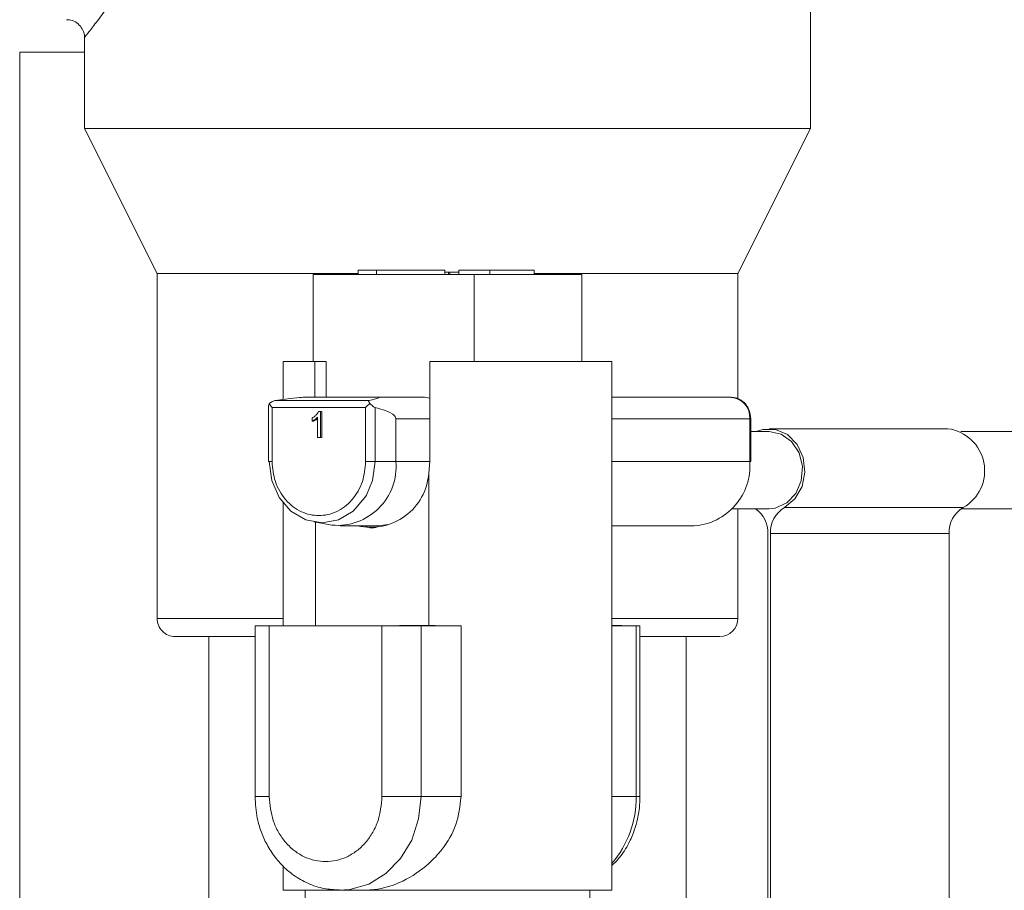
# Model space of a CAD drawing. Units: inches. Extents: x 0.6 to 33.5, y 1.4 to 20.9.
# Drawn here: x 3.9 to 4.3, y 9.6 to 9.9 of the extents above; entities that cross this region are included whole.
import ezdxf

# ---------------------------------------------------------------- set-up
doc = ezdxf.new("R2010")
doc.units = ezdxf.units.IN
doc.header["$MEASUREMENT"] = 0

msp = doc.modelspace()

# ---------------------------------------------------------------- linework, layer by layer
at = {"color": 7, "linetype": 'Continuous', "lineweight": 18}
for p, q in [((4.212174909796451, 9.87534749252862), (4.212174909796451, 10.15034749252862)), ((3.962174909796451, 9.906677938377424), (3.962174909796451, 9.87534749252862)), ((3.962174909796451, 9.90159749252862), (3.939882089326015, 9.90159749252862)), ((3.939882089326015, 9.501597492528619), (3.939882089326015, 9.90159749252862)), ((3.962174909796451, 9.87534749252862), (3.987174909796451, 9.82534749252862)), ((4.087174909796452, 9.87534749252862), (3.962174909796451, 9.87534749252862)), ((4.212174909796451, 9.87534749252862), (4.087174909796452, 9.87534749252862)), ((4.187174909796451, 9.82534749252862), (4.212174909796451, 9.87534749252862)), ((3.987174909796451, 9.82534749252862), (3.987174909796451, 9.70659749252862)), ((4.056387070656464, 9.82534749252862), (3.987174909796451, 9.82534749252862)), ((4.040935353288435, 9.825065012213658), (4.040935353288435, 9.795045327174286)), ((4.062691642079916, 9.825065012213658), (4.040935353288435, 9.825065012213658)), ((4.062691642079916, 9.826541390166414), (4.056387070656464, 9.826541390166414)), ((4.056387070656464, 9.825065012213658), (4.056387070656464, 9.826541390166414)), ((4.062691642079916, 9.825065012213658), (4.062691642079916, 9.826541390166414)), ((4.086220622952188, 9.826541390166414), (4.062691642079916, 9.826541390166414)), ((4.096340521837636, 9.825065012213658), (4.062691642079916, 9.825065012213658)), ((4.086220622952188, 9.825065012213658), (4.086220622952188, 9.826541390166414)), ((4.087498092883562, 9.825803201190038), (4.086220622952188, 9.825803201190038)), ((4.087987593215092, 9.825803201190038), (4.087498092883562, 9.825803201190038)), ((4.087498092883562, 9.825065012213658), (4.087498092883562, 9.825803201190038)), ((4.087987593215092, 9.825065012213658), (4.087987593215092, 9.825803201190038)), ((4.091112328504578, 9.826541390166415), (4.101767168610193, 9.826541390166415)), ((4.091112328504664, 9.825065012213772), (4.091112328504578, 9.826541390166415)), ((4.096340521837636, 9.795045327174286), (4.096340521837636, 9.825065012213658)), ((4.096340521837636, 9.825065012213658), (4.133414466304468, 9.825065012213658)), ((4.117028163740824, 9.826541390166414), (4.101767168610193, 9.826541390166415)), ((4.101767168610193, 9.826541390166415), (4.101767168610281, 9.825065012213772)), ((4.117028163740824, 9.825065012213658), (4.117028163740824, 9.826541390166414)), ((4.187174909796451, 9.82534749252862), (4.117028163740824, 9.82534749252862)), ((4.133414466304468, 9.825065012213658), (4.133414466304468, 9.795045327174286)), ((4.187174909796451, 9.782204497286042), (4.187174909796451, 9.82534749252862)), ((4.030580421607475, 9.795045327174286), (4.030580421607475, 9.782018115692907)), ((4.030580421607475, 9.795045327174286), (4.041476098073574, 9.795045327174286)), ((4.041476098073574, 9.78274217756799), (4.041476098073574, 9.795045327174286)), ((4.041476098073574, 9.795045327174286), (4.045433813098257, 9.795045327174286)), ((4.045433813098257, 9.78274217756799), (4.045433813098257, 9.795045327174286)), ((4.081112103266464, 9.795045327174286), (4.081112103266464, 9.760596508276647)), ((4.081112103266464, 9.795045327174286), (4.143769397985428, 9.795045327174286)), ((4.143769397985428, 9.612958713001056), (4.143769397985428, 9.795045327174286)), ((4.027870194164541, 9.781647028805486), (4.060143120155852, 9.781647028805486)), ((4.037479652850814, 9.78274217756799), (4.063051269104291, 9.78274217756799)), ((4.063051269104291, 9.78274217756799), (4.076616808619156, 9.78274217756799)), ((4.076616808619156, 9.78274217756799), (4.079302886100682, 9.78274217756799)), ((4.079302886100682, 9.78274217756799), (4.081112103266464, 9.782431973353015)), ((4.143769397985428, 9.78274217756799), (4.184852450206654, 9.78274217756799)), ((4.025545829756732, 9.779717848351565), (4.025545829756732, 9.76059650827665)), ((4.026776144717362, 9.779195762323962), (4.058990997710184, 9.779195762323962)), ((4.026776144717362, 9.76059650827665), (4.026776144717362, 9.779195762323962)), ((4.042791976379107, 9.777820917759005), (4.043400081911738, 9.777820917759005)), ((4.043400081911738, 9.777820917759005), (4.043400081911738, 9.76892889104692)), ((4.043400081911738, 9.777820917759005), (4.04389220789599, 9.777820917759005)), ((4.04389220789599, 9.76892889104692), (4.04389220789599, 9.777820917759005)), ((4.058990997710184, 9.779195762323962), (4.058990997710184, 9.76059650827665)), ((4.062236942701054, 9.77922929078527), (4.062236942701054, 9.76059650827665)), ((4.040575899486154, 9.774546329334282), (4.040575899486154, 9.775599599013162)), ((4.040575899486154, 9.774546329334282), (4.041068025470406, 9.774546329334282)), ((4.042458687769876, 9.76892889104692), (4.042458687769876, 9.775856164704171)), ((4.06944417316766, 9.77536028780421), (4.06944417316766, 9.76059650827665)), ((4.06944417316766, 9.77536028780421), (4.081112103266464, 9.77536028780421)), ((4.143769397985428, 9.77536028780421), (4.191245354270023, 9.77536028780421)), ((4.191245354270023, 9.76059650827665), (4.191245354270023, 9.77536028780421)), ((4.191245354270023, 9.77536028780421), (4.191575016128373, 9.77536028780421)), ((4.19157501617016, 9.76059650827665), (4.19157501617016, 9.77536028780421)), ((4.197903256253142, 9.770931153945941), (4.19157501617016, 9.770931153945941)), ((4.259419004284639, 9.771915405914447), (4.197903256253142, 9.771915405914445)), ((4.503021366489361, 9.770931153945943), (4.263929413433218, 9.770931153945943)), ((4.043400081911738, 9.76892889104692), (4.042458687769876, 9.76892889104692)), ((4.043400081911738, 9.76892889104692), (4.04389220789599, 9.76892889104692)), ((4.026776144717362, 9.76059650827665), (4.025545829756732, 9.76059650827665)), ((4.058990997710184, 9.76059650827665), (4.062236942701054, 9.76059650827665)), ((4.062236942701054, 9.76059650827665), (4.06944417316766, 9.76059650827665)), ((4.06944417316766, 9.76059650827665), (4.081112103266464, 9.76059650827665)), ((4.081112103266464, 9.760596508276647), (4.080721480064743, 9.756553280736009)), ((4.143769397985428, 9.76059650827665), (4.191245354270023, 9.76059650827665)), ((4.191245354270023, 9.76059650827665), (4.19157501617016, 9.76059650827665)), ((4.080721480064743, 9.756553280736009), (4.080721480064743, 9.704100445284508)), ((4.030580421607475, 9.746356681040607), (4.030580421607475, 9.704002020087671)), ((4.185105659106974, 9.744356350796336), (4.197903256253142, 9.744356350796336)), ((4.187174909796451, 9.70659749252862), (4.187174909796451, 9.744356350796336)), ((4.203200233905649, 9.744749200607234), (4.264715981937145, 9.744749200607234)), ((4.2640714423929, 9.744356350796336), (4.503021366489361, 9.744356350796338)), ((4.041244134298805, 9.73978908080978), (4.047359218463818, 9.73870657891107)), ((4.041709048189575, 9.704100445284508), (4.041709048189575, 9.739706781015384)), ((4.050265460977587, 9.738450838985313), (4.063518318158032, 9.738450838985313)), ((4.066624775375807, 9.738913162849615), (4.062691642079916, 9.738327807489249)), ((4.143769397985428, 9.738450838985313), (4.172066642079915, 9.738450838985313)), ((4.197477062648919, 9.610005957095549), (4.197477062648918, 9.735856406287303)), ((4.198329449857368, 9.735856406287303), (4.198329449857368, 9.610005957095549)), ((4.259845197888864, 9.735856406287303), (4.198329449857368, 9.735856406287303)), ((4.259845197888864, 9.610005957095549), (4.259845197888864, 9.735856406287303)), ((3.987174909796451, 9.70659749252862), (4.030580421607475, 9.70659749252862)), ((4.143769397985428, 9.70659749252862), (4.187174909796451, 9.70659749252862)), ((4.02090810080423, 9.704002020087671), (4.02090810080423, 9.645192964969562)), ((4.02090810080423, 9.704002020087671), (4.025829360646751, 9.704002020087671)), ((4.025829360646751, 9.704002020087671), (4.064612978631191, 9.704002020087671)), ((4.025829360646751, 9.704002020087671), (4.025829360646751, 9.645192964969562)), ((4.039905583915925, 9.704002020087671), (4.039905583915925, 9.704100445284508)), ((4.041709048189587, 9.704002020087671), (4.041709048189587, 9.704100445284508)), ((4.064612978631191, 9.704002020087671), (4.064612978631191, 9.645192964969562)), ((4.064612978631191, 9.704002020087671), (4.078058110558203, 9.704002020087671)), ((4.070647988336312, 9.704100445284508), (4.082951137942611, 9.704100445284508)), ((4.078058110558203, 9.704002020087671), (4.078058110558203, 9.645192964969562)), ((4.091831780212453, 9.704002020087671), (4.078058110558203, 9.704002020087671)), ((4.082951137942611, 9.704100445284508), (4.082951137942611, 9.704002020087671)), ((4.091831780212453, 9.704002020087671), (4.091831780212453, 9.645192964969562)), ((4.143769397985428, 9.704100445284508), (4.147173578887501, 9.704100445284508)), ((4.143769397985428, 9.704002020087671), (4.152123071188124, 9.704002020087671)), ((4.147173578887502, 9.704002020087671), (4.147173578887502, 9.704100445284508)), ((4.152123071188124, 9.645192964969562), (4.152123071188124, 9.704002020087671)), ((4.152123071188124, 9.704002020087671), (4.153441718788671, 9.704002020087671)), ((4.153441718788671, 9.645192964969562), (4.153441718788671, 9.704002020087671)), ((4.02090810080423, 9.700347492528618), (3.993424909796451, 9.700347492528618)), ((4.004987409796451, 9.700347492528618), (4.004987409796451, 9.576581180959408)), ((4.180924909796452, 9.700347492528618), (4.153441718788671, 9.700347492528618)), ((4.169362409796451, 9.576686740520818), (4.169362409796451, 9.700347492528618)), ((4.025829360646751, 9.645192964969562), (4.020908100992344, 9.645192964969562)), ((4.078058110558203, 9.645192964969562), (4.064612978631191, 9.645192964969562)), ((4.091831780212453, 9.645192964969562), (4.078058110558203, 9.645192964969562)), ((4.143769397985428, 9.645192964969562), (4.152123071188124, 9.645192964969562)), ((4.152123071188124, 9.645192964969562), (4.153441717876749, 9.645192964969562)), ((4.030580421607475, 9.621299812713225), (4.030580421607475, 9.612958713001056)), ((4.030580421607475, 9.612958713001056), (4.05014242948149, 9.612958713001056)), ((4.038208374363381, 9.612958713001056), (4.03820837436338, 9.58170871300106)), ((4.049882517034274, 9.612960110188629), (4.048489480993132, 9.613015270598634)), ((4.05014242948149, 9.612958713001056), (4.058877665701962, 9.612958713001056)), ((4.058877665701962, 9.612958713001056), (4.143769397985428, 9.612958713001056)), ((4.136141445229522, 9.580970524024682), (4.136141445229522, 9.612958713001056))]:
    msp.add_line(p, q, dxfattribs=at)
at = {"color": 7, "linetype": 'Continuous', "lineweight": 18, "flags": 128}
for points in [[(4.193392847104565, 9.770931153945941), (4.195691588514975, 9.771685053211213), (4.200114923991311, 9.771685053211215), (4.204254983463286, 9.769886607843786), (4.207581497630139, 9.766520066545672), (4.209668398133875, 9.762016624451197), (4.210248389473457, 9.756953093827583), (4.209247184889442, 9.751978024499135), (4.20679302120023, 9.747728635943469), (4.203200233905649, 9.744749200607234)], [(4.197903256253142, 9.744356350796336), (4.200017703723508, 9.74458259405841), (4.203961030816807, 9.74634657586292), (4.207086221887997, 9.749636303954683), (4.208971202565629, 9.75400748232589), (4.209361395764153, 9.758869759115976), (4.208204103729972, 9.763566456901634), (4.205655625165079, 9.76746326062161), (4.20206014622127, 9.770033885340586), (4.197903256253142, 9.770931153945941)], [(4.059261316805795, 9.749070383169014), (4.058755267975044, 9.748223322756724), (4.054722150146179, 9.743566279428386), (4.049640125204616, 9.740576273556298), (4.044006657160184, 9.739545987747817), (4.038373189115751, 9.740576273556298), (4.033291164174187, 9.743566279428386), (4.029258046345324, 9.748223322756724), (4.026668625302632, 9.754091539692801), (4.025776371619329, 9.76059650827665)], [(4.062236942701039, 9.76059650827665), (4.061344689017735, 9.754091539692801), (4.059261316805795, 9.749070383169014)], [(4.078058110558203, 9.645192964969562), (4.077246931600799, 9.637478803546907), (4.074860537501078, 9.6302129611463), (4.071037616809926, 9.623817702117803), (4.066000343782161, 9.618664695670331), (4.060041466416414, 9.615053415808195), (4.053507293005544, 9.613193736990514), (4.049882517034274, 9.612960110188629)]]:
    msp.add_lwpolyline(points, dxfattribs=at)
at = {"color": 7, "linetype": 'Continuous', "lineweight": 18}
for centre, radius, start, end in [((4.184319708201373, 9.775821655914447), 0.006940996614418056, 356.1887389505304, 85.59805034772417), ((4.257532735927039, 9.757448097786032), 0.0145897571192733, 299.4950632995565, 82.57159765280798), ((4.049182942239022, 9.758952430397486), 0.0203278250390399, 264.8527518790215, 4.639046416270865), ((4.170612594711192, 9.759087541574857), 0.02068786474046471, 274.0303590423991, 4.182851659329071), ((4.060693837843274, 9.758028576904778), 0.02008190607827749, 257.1342329320451, 355.7870303046136), ((4.187324754101969, 9.736109226929855), 0.01015545602667734, 358.5734710049504, 54.30043816295547), ((4.208369091759224, 9.736137784256337), 0.01004358417493284, 120.9735793811852, 181.6053910116117), ((4.269884839790712, 9.736137784256343), 0.010043584174925, 120.9735793811661, 181.6053910116434), ((3.993424909796451, 9.70659749252862), 0.006250000000001421, 180, 270.0000000000008), ((4.180924909796452, 9.70659749252862), 0.006250000000001421, 270.0000000000008, 0), ((4.117571810001923, 9.644728940763933), 0.03455437697340956, 319.3018520179872, 0.7694373344954193)]:
    msp.add_arc(centre, radius, start, end, dxfattribs=at)
for centre, major_axis, ratio, start_param, end_param in [((4.028006459677991, 9.779195762323962), (0.002376785989885555, -0.002376785989884667), 0.2679491924310697, 3.853082181896106, 4.450589592585503), ((3.995291959804203, 9.77536028780421), (0.04266892126487365, 0.007303266901365291), 0.02518268622314906, 0.1460803716230814, 0.6977629611179413), ((4.060221312670815, 9.779195762323962), (0.002376785989883778, 0.002376785989884667), 0.2679491924311699, 1.235088303904833, 1.832595714593997), ((4.020863576057681, 9.77536028780421), (0.04266892126487232, 0.007303266901365291), 0.02518268622314637, 5.877583089306451, 6.429265678802691), ((4.020863576057683, 9.77536028780421), (0.04858059710997775, 0), 0.1519514004133863, 0, 0.5516825894955937)]:
    msp.add_ellipse(centre, major_axis=major_axis, ratio=ratio, start_param=start_param, end_param=end_param, dxfattribs=at)
for points, knots in [([(3.962225268202358, 10.11903207776238), (3.962349517213907, 10.11887126254202), (3.962593586541403, 10.11855536415219), (3.964835788042964, 10.11563380087108), (3.968224853854799, 10.11116029481781), (3.972852955884533, 10.10492586551519), (3.978792519918645, 10.09666823098783), (3.985880387999724, 10.08632045390931), (3.99426091528153, 10.07303577949283), (4.003069391807993, 10.05691123631663), (4.010680633170299, 10.03805060270688), (4.013952078639734, 10.02053004691389), (4.013777947804405, 10.00627185099154), (4.01197427507757, 9.994232769979519), (4.00827851247379, 9.98163529812775), (4.002152314565788, 9.96713709360576), (3.993929231894845, 9.952025926570938), (3.984490576576148, 9.937224693521767), (3.975568995432008, 9.924451945928285), (3.968981267812163, 9.915534674761165), (3.96481012900925, 9.91002635771517), (3.962553699436103, 9.9070881329896), (3.962338074400709, 9.90680898035206), (3.962236854040878, 9.906677938377424)], [0, 0, 0, 0, 0.03971047161359967, 0.07800551473512589, 0.1173274344230008, 0.15888071648334, 0.2013094179059576, 0.2516351610405538, 0.3029639200287033, 0.3644385109303164, 0.4280439244932369, 0.4866431719814794, 0.5186537527544657, 0.551577308544527, 0.5927401477588989, 0.6349779517841845, 0.6954797337842039, 0.7576464721248445, 0.8180616943178017, 0.8807281686016488, 0.9213152897870892, 0.9630632191370704, 1, 1, 1, 1]), ([(3.95603332877638, 9.912773462938747), (3.956356588394669, 9.912788683313918), (3.957416142279342, 9.912838571412301), (3.959150807506272, 9.912108640806094), (3.960853532991628, 9.910702915635547), (3.961831438364022, 9.908927357167649), (3.962203802155357, 9.90756009944844), (3.962169154397821, 9.906863441785745), (3.962162189530637, 9.906723400165765)], [0, 0, 0, 0, 0.1008228126676964, 0.3304687526113126, 0.5663711242048584, 0.781601535024664, 0.9560976983760763, 1, 1, 1, 1]), ([(4.091136258444304, 9.825803201190038), (4.090979765658223, 9.825803201190038), (4.090500983962702, 9.825803201190038), (4.089434430859364, 9.825803201190038), (4.088634179838041, 9.825803201190038), (4.088192068293901, 9.825803201190038)], [0, 0, 0, 0, 0.1785149470960831, 0.5461573736859112, 1, 1, 1, 1]), ([(4.025790461062531, 9.78058007211415), (4.02566391841828, 9.780301828679551), (4.025521804954298, 9.779989347945843), (4.025554315266199, 9.779744658069948), (4.02555787729468, 9.779717848351565)], [0, 0, 0, 0, 0.8904338878623456, 1, 1, 1, 1]), ([(4.027870194164541, 9.781647028805486), (4.027742335227002, 9.781618831311986), (4.027429855647448, 9.781549918328013), (4.026669039168433, 9.781220213930114), (4.026123003355643, 9.780822366141246), (4.025790461062531, 9.78058007211415)], [0, 0, 0, 0, 0.2130808876290516, 0.5207569174185983, 1, 1, 1, 1]), ([(4.060403008945375, 9.78058007211415), (4.060274006549592, 9.780825532452694), (4.060073483542118, 9.781207079206157), (4.059993149719721, 9.781516744332038), (4.060054456262738, 9.781622029877457), (4.060130750551409, 9.781643541175512), (4.060143120155852, 9.781647028805486)], [0, 0, 0, 0, 0.4814584653116224, 0.7483853214556548, 0.9592056745019428, 1, 1, 1, 1]), ([(4.062236942701054, 9.77922929078527), (4.062123945029466, 9.779274648590565), (4.061847785493121, 9.779385500347985), (4.06123077494941, 9.779881257536806), (4.060716318830168, 9.780315570414814), (4.060403008945375, 9.78058007211415)], [0, 0, 0, 0, 0.21308088762901, 0.5207569174186827, 1, 1, 1, 1]), ([(4.19157501617016, 9.775360287804206), (4.191475790084395, 9.776346371652304), (4.191336339090362, 9.777732200507247), (4.190457929988934, 9.779535236812519), (4.189440344952589, 9.780897213850674), (4.187833099781475, 9.782076148281364), (4.186218159276115, 9.78274261701782), (4.185186201882221, 9.782660308538059), (4.184858968530553, 9.78263420854608)], [0, 0, 0, 0, 0.2581841365654964, 0.362848480919809, 0.5331726850999994, 0.7126188870525675, 0.9088715431931607, 1, 1, 1, 1]), ([(4.040575899486154, 9.775599599013162), (4.040866238794241, 9.775775721955297), (4.041443552875452, 9.776125926876526), (4.042226889321819, 9.776854916033267), (4.042600555422898, 9.777493688579616), (4.042791976379107, 9.777820917759005)], [0, 0, 0, 0, 0.3304049868682075, 0.6569811462266806, 1, 1, 1, 1]), ([(4.042458687769876, 9.775856164704171), (4.042294201975737, 9.775696876716506), (4.041965652930623, 9.775378709931834), (4.041333084605208, 9.774937964537195), (4.040856854908836, 9.774691646550906), (4.040575899486154, 9.774546329334282)], [0, 0, 0, 0, 0.2913321298061754, 0.5819158642825197, 1, 1, 1, 1]), ([(4.041068025470406, 9.774546329334282), (4.041264282940803, 9.77464469143691), (4.041656519715367, 9.774841276228289), (4.042127182586525, 9.77513211514341), (4.042377336069872, 9.775357074829339), (4.042458687769876, 9.775430233326425)], [0, 0, 0, 0, 0.4032525005478335, 0.8059334497185575, 1, 1, 1, 1]), ([(4.058990997710184, 9.76059650827665), (4.058775834867524, 9.758256958019329), (4.058444846095909, 9.75465798685763), (4.056436288708015, 9.750326517283199), (4.054357435766812, 9.747350917100789), (4.051776917705303, 9.744935008083678), (4.048026849764495, 9.742688319669975), (4.042883571213774, 9.74154801964067), (4.037740292663051, 9.742688319669973), (4.033990224722243, 9.744935008083678), (4.031409706660734, 9.747350917100789), (4.029330853719531, 9.750326517283197), (4.027322296331636, 9.754657986857632), (4.026991307560022, 9.758256958019329), (4.026776144717362, 9.76059650827665)], [0, 0, 0, 0, 0.1197284221972982, 0.1841803301190837, 0.2500000000000006, 0.3158196698809174, 0.3802715778027055, 0.4999999999999986, 0.6197284221972933, 0.6841803301190834, 0.7500000000000004, 0.8158196698809157, 0.8802715778027024, 1, 1, 1, 1]), ([(4.062474302666891, 9.737915076646539), (4.06201970442183, 9.7378385639496), (4.060620293252546, 9.737603031314231), (4.059434643775402, 9.738109139722384), (4.058634152129922, 9.738450838985313)], [0, 0, 0, 0, 0.3248496618002076, 0.9999999999999999, 0.9999999999999999, 0.9999999999999999, 0.9999999999999999]), ([(4.02090810080423, 9.645192964969562), (4.021050917556135, 9.642700981678445), (4.021250879428726, 9.639211883665016), (4.022558339416099, 9.634268792450936), (4.024097260652474, 9.630230973650127), (4.026617811254749, 9.625777435884451), (4.029956233453926, 9.621617831101727), (4.034152397624298, 9.61795894342438), (4.039135962322537, 9.615120451446684), (4.044467927064435, 9.613292417832264), (4.048139472181753, 9.613133161522423), (4.049848160507378, 9.61305904575135)], [0, 0, 0, 0, 0.1506306134050993, 0.2109022864906712, 0.3108155107287109, 0.4145057463094131, 0.5258037634985558, 0.642407589832305, 0.7638054759614087, 0.890078206067168, 1, 1, 1, 1]), ([(4.064612978631191, 9.645192964969562), (4.064353943039875, 9.642376369051659), (4.063955464050127, 9.638043550190016), (4.061537352055348, 9.632828872931567), (4.05903461090252, 9.629246533419582), (4.055927912674787, 9.6263380088199), (4.051413187666904, 9.623633209726556), (4.04522116963897, 9.62226039698288), (4.039029151611037, 9.623633209726554), (4.034514426603153, 9.6263380088199), (4.03140772837542, 9.629246533419582), (4.028904987222592, 9.632828872931569), (4.026486875227814, 9.638043550190016), (4.026088396238067, 9.64237636905166), (4.025829360646751, 9.645192964969562)], [0, 0, 0, 0, 0.1197284221972951, 0.1841803301190841, 0.2499999999999998, 0.3158196698809139, 0.3802715778027039, 0.5000000000000012, 0.6197284221972953, 0.6841803301190836, 0.7500000000000003, 0.8158196698809159, 0.8802715778027043, 1, 1, 1, 1]), ([(4.091831780212453, 9.645192964969562), (4.091470040870593, 9.64191237762948), (4.090748198690527, 9.635366044279923), (4.08610957774742, 9.627660518060235), (4.079897428676794, 9.620953357734216), (4.07192639069575, 9.615605064546006), (4.064098310248479, 9.613155906986538), (4.059886307076329, 9.612996811364345), (4.058877665701962, 9.612958713001056)], [0, 0, 0, 0, 0.1898054393143619, 0.3787522015128546, 0.5087781879978333, 0.7205046029907056, 0.933069703453009, 1, 1, 1, 1]), ([(4.143769397985427, 9.621422033217428), (4.144673122797164, 9.62230853098056), (4.146963064998297, 9.624554821679503), (4.149505995815427, 9.628750269375296), (4.151494412010968, 9.633293446606483), (4.152756465136505, 9.637780877719768), (4.153361520651086, 9.641699873182642), (4.153420819432831, 9.644282677393923), (4.153441718788671, 9.645192964969576)], [0, 0, 0, 0, 0.147116514405185, 0.3727775429478508, 0.5563048139145378, 0.7101719243051869, 0.8978525374751705, 1, 1, 1, 1])]:
    msp.add_open_spline(points, degree=3, knots=knots, dxfattribs=at)

doc.saveas('drawing.dxf')
